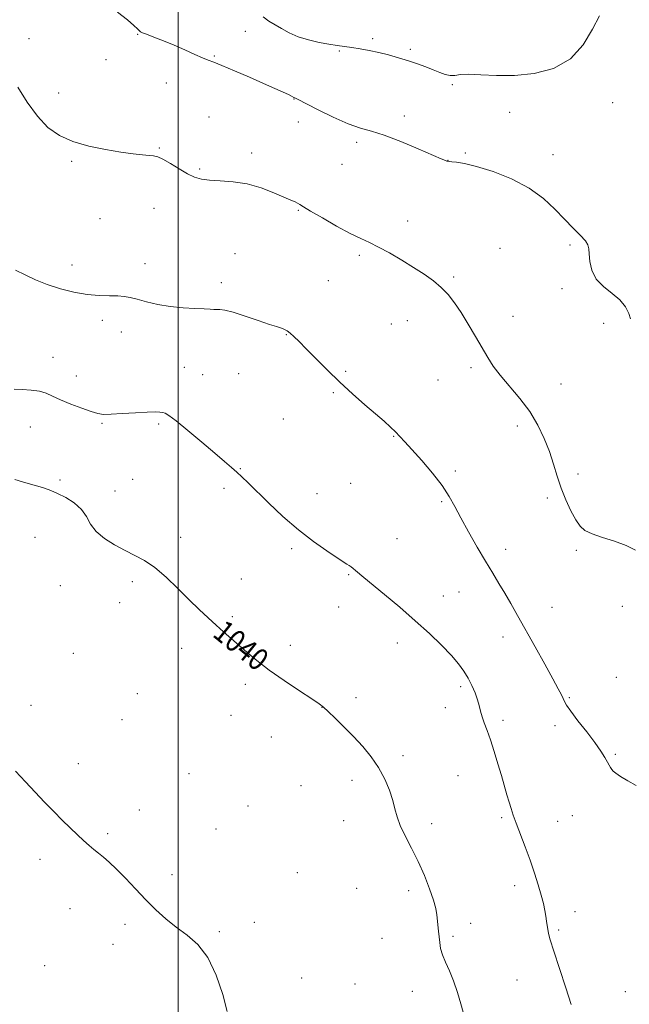
# Model space of a CAD drawing. Extents: x 2189800 to 2192700, y 357300 to 360200.
# Drawn here: x 2190943 to 2191163, y 359552 to 359909 of the extents above; entities that cross this region are included whole.
import ezdxf

# ---------------------------------------------------------------- set-up
doc = ezdxf.new("R2010")
doc.units = 0
doc.header["$MEASUREMENT"] = 0
for name, color, linetype, lineweight in [('32000', 7, 'Continuous', 0), ('DTM SPOT ELEVATION', 2, 'Continuous', 13), ('INDEX CONTOUR', 41, 'Continuous', 13), ('INDEX CONTOUR LABEL', 244, 'Continuous', 0), ('INTERMEDIATE CONTOUR', 44, 'Continuous', 0)]:
    doc.layers.add(name, color=color, linetype=linetype, lineweight=lineweight)
doc.styles.add('Style-ITALICS', font='ITALICS.shx')

msp = doc.modelspace()

# ---------------------------------------------------------------- linework, layer by layer
at = {"layer": '32000', "flags": 128}
msp.add_lwpolyline([(2191000, 360000), (2191000, 357500)], dxfattribs=at)
at = {"layer": 'DTM SPOT ELEVATION'}
for p in [(2190945.88, 359902.03, 1046.54), (2190985.33, 359903.56, 1047.9), (2191024.3, 359904.68, 1049.13), (2191070.44, 359902.01, 1050.32), (2191084.04, 359898.12, 1050.32), (2190973.86, 359894.45, 1047.3), (2191013.04, 359895.71, 1048.11), (2191058.31, 359897.54, 1049.84), (2190995.65, 359886.02, 1047.4), (2191099.27, 359885.32, 1049.77), (2190956.66, 359882.3, 1046.52), (2191041.9, 359880.15, 1047.95), (2191157.37, 359878.8, 1049.3), (2191011.09, 359873.61, 1046.9), (2191081.86, 359873.98, 1048.42), (2191120.01, 359875.37, 1049.43), (2191043.48, 359871.83, 1047.24), (2190993.15, 359862.41, 1046.11), (2191064.62, 359864.5, 1047.68), (2191026.58, 359860.62, 1046.47), (2191103.98, 359860.56, 1048.17), (2191135.71, 359859.95, 1048.77), (2190961.4, 359857.6, 1045.82), (2191059.31, 359856.45, 1047.12), (2191097.71, 359857.88, 1048.02), (2191007.8, 359854.79, 1046.2), (2190991.16, 359840.55, 1045.2), (2191043.52, 359839.75, 1045.89), (2190971.6, 359836.74, 1045.18), (2191083.04, 359835.95, 1046.56), (2191141.89, 359827.19, 1047.73), (2191020.56, 359824.13, 1044.78), (2191065.55, 359823.53, 1045.73), (2191116.53, 359826, 1046.47), (2190961.48, 359820.03, 1044.43), (2190987.91, 359820.51, 1044.4), (2191099.75, 359815.65, 1046.18), (2191015.63, 359813.56, 1044.42), (2191054.39, 359814.32, 1045.12), (2191138.94, 359811.35, 1047.55), (2190972.44, 359799.93, 1043.68), (2191077.21, 359798.55, 1045.2), (2191082.98, 359799.8, 1045.4), (2191121.2, 359801.33, 1046.71), (2191154.12, 359798.87, 1047.33), (2190979.4, 359795.71, 1043.61), (2191039.19, 359794.72, 1043.93), (2190954.68, 359786.49, 1042.7), (2191002.2, 359782.91, 1043.06), (2191008.78, 359780.17, 1042.99), (2191021.89, 359780.61, 1042.98), (2191060.65, 359781.37, 1044.19), (2191106.03, 359782.7, 1045.67), (2190963.07, 359779.75, 1042.65), (2191094.05, 359778.25, 1045.1), (2191138.61, 359776.86, 1046.86), (2191056.14, 359773.74, 1043.83), (2190972.41, 359762.56, 1041.84), (2190992.95, 359762.37, 1041.74), (2191038.02, 359764.2, 1043.08), (2190946.38, 359761.22, 1041.19), (2191122.83, 359761.58, 1045.53), (2191078.01, 359757.84, 1043.92), (2191022.43, 359746.09, 1042.08), (2191100.35, 359745.26, 1044.29), (2190957.17, 359741.97, 1040.25), (2190983.49, 359742.23, 1040.83), (2191062.45, 359740.79, 1043.19), (2191144.79, 359744.18, 1046.38), (2190977.07, 359738.02, 1040.6), (2191016.59, 359739.04, 1041.65), (2191050.21, 359737.12, 1042.75), (2191095.42, 359734.18, 1043.8), (2191133.64, 359735.54, 1045.74), (2190948.08, 359721.2, 1038.97), (2191000.82, 359721.25, 1040.39), (2191079.19, 359720.73, 1042.92), (2191041.04, 359717.13, 1041.7), (2191118.59, 359716.88, 1044.62), (2191144.2, 359716.55, 1045.8), (2190983.32, 359705.18, 1039.71), (2191022.84, 359706.19, 1040.7), (2191061.71, 359707.67, 1041.86), (2190957.32, 359703.73, 1039.22), (2191096.03, 359700.01, 1042.68), (2191101.63, 359701.38, 1042.99), (2190978.82, 359697.51, 1039.46), (2191058.09, 359695.93, 1041.2), (2191135.36, 359695.87, 1044.96), (2191160.83, 359696.22, 1045.32), (2191019.52, 359692.51, 1040.2), (2191117.63, 359685.16, 1043.35), (2191001.23, 359680.94, 1039.53), (2191040.62, 359682.07, 1040.41), (2191079.34, 359682.9, 1041.45), (2190961.98, 359679.22, 1038.8), (2191158.7, 359670.5, 1044.82), (2191024.23, 359667.89, 1039.7), (2191102.33, 359667.06, 1041.69), (2190985.14, 359664.58, 1038.92), (2191064.37, 359663.13, 1040.41), (2191141.61, 359663.07, 1044.14), (2190946.62, 359660.28, 1038.28), (2191052.06, 359659.57, 1039.98), (2191096.67, 359659.5, 1041.34), (2190979.65, 359655.18, 1038.7), (2191019.07, 359656.67, 1039.41), (2191117.61, 359654.84, 1042.41), (2191136.49, 359653.01, 1043.63), (2191033.75, 359648.81, 1039.46), (2191081.33, 359642.07, 1040.36), (2191158.28, 359642.56, 1044.14), (2190963.81, 359639.18, 1038.22), (2191003.93, 359635.61, 1038.8), (2191101.35, 359634.87, 1041), (2191044.44, 359631.18, 1039.21), (2191062.93, 359633.09, 1039.53), (2191025.3, 359623.87, 1038.88), (2190985.89, 359622.39, 1038.32), (2191117.15, 359619.57, 1041.72), (2191142.68, 359620.31, 1043.25), (2191059.92, 359618.56, 1039.37), (2191091.77, 359617.49, 1040.41), (2191137.39, 359618.32, 1042.97), (2190974.44, 359613.75, 1038.1), (2191013.67, 359615.53, 1038.59), (2190949.96, 359604.52, 1037.8), (2190997.73, 359598.92, 1038.22), (2191043.1, 359599.68, 1038.61), (2191121.83, 359594.9, 1041.41), (2191064.63, 359593.94, 1038.91), (2191083.48, 359593.1, 1039.66), (2190960.74, 359586.64, 1037.71), (2191143.65, 359585.48, 1042.69), (2190980.68, 359580.99, 1037.81), (2191027.58, 359581.69, 1038.32), (2191105.85, 359581.34, 1040.43), (2191014.92, 359578.32, 1038.17), (2191099.55, 359576.56, 1040.19), (2191137.79, 359578.82, 1042.23), (2190976.37, 359573.71, 1037.7), (2191073.82, 359575.85, 1039.22), (2190951.59, 359565.99, 1037.51), (2191044.63, 359561.48, 1038.42), (2191063.97, 359559.3, 1038.9), (2191122.65, 359560.73, 1041.12), (2191084.78, 359556.62, 1039.58), (2191161.9, 359556.57, 1042.44)]:
    msp.add_point(p, dxfattribs=at)
at = {"layer": 'INDEX CONTOUR'}
for points in [[(2191030.693, 359909.985, 1050), (2191032.831, 359908.422, 1050), (2191037.366, 359905.701, 1050), (2191040.193, 359904.145, 1050), (2191043.477, 359902.704, 1050), (2191047.195, 359901.554, 1050), (2191051.025, 359900.69, 1050), (2191054.571, 359900.061, 1050), (2191057.563, 359899.608, 1050), (2191060.221, 359899.243, 1050), (2191062.894, 359898.865, 1050), (2191065.859, 359898.393, 1050), (2191069.111, 359897.79, 1050), (2191072.58, 359897.04, 1050), (2191076.185, 359896.136, 1050), (2191079.807, 359895.117, 1050), (2191083.326, 359894.03, 1050), (2191086.626, 359892.923, 1050), (2191089.647, 359891.827, 1050), (2191092.345, 359890.768, 1050), (2191094.687, 359889.793, 1050), (2191096.72, 359889.039, 1050), (2191098.501, 359888.664, 1050), (2191100.177, 359888.742, 1050), (2191102.232, 359889.022, 1050), (2191105.232, 359889.169, 1050), (2191109.605, 359888.968, 1050), (2191115.209, 359888.685, 1050), (2191121.761, 359888.7, 1050), (2191128.893, 359889.409, 1050), (2191135.911, 359891.248, 1050), (2191142.037, 359894.664, 1050), (2191146.686, 359899.791, 1050), (2191150.047, 359905.496, 1050), (2191152.507, 359910.339, 1050)], [(2190940.761, 359742.202, 1040), (2190943.538, 359741.349, 1040), (2190946.428, 359740.523, 1040), (2190949.146, 359739.761, 1040), (2190951.515, 359739.061, 1040), (2190953.782, 359738.266, 1040), (2190956.301, 359737.182, 1040), (2190959.276, 359735.652, 1040), (2190962.324, 359733.7, 1040), (2190964.912, 359731.39, 1040), (2190966.719, 359728.803, 1040), (2190968.262, 359726.074, 1040), (2190970.269, 359723.359, 1040), (2190973.259, 359720.795, 1040), (2190976.92, 359718.467, 1040), (2190980.733, 359716.445, 1040), (2190984.315, 359714.7, 1040), (2190987.817, 359712.818, 1040), (2190991.527, 359710.283, 1040), (2190995.629, 359706.766, 1040), (2190999.889, 359702.683, 1040), (2191003.97, 359698.636, 1040), (2191007.608, 359695.103, 1040), (2191010.829, 359692.077, 1040), (2191013.732, 359689.428, 1040), (2191016.426, 359687.02, 1040), (2191024.839, 359679.59, 1040), (2191028.444, 359676.572, 1040), (2191032.926, 359673.134, 1040), (2191038.352, 359669.315, 1040), (2191043.851, 359665.622, 1040), (2191048.317, 359662.681, 1040), (2191051.007, 359660.874, 1040), (2191052.638, 359659.626, 1040), (2191054.293, 359658.115, 1040), (2191056.805, 359655.72, 1040), (2191060.002, 359652.59, 1040), (2191063.463, 359649.075, 1040), (2191066.817, 359645.448, 1040), (2191069.893, 359641.704, 1040), (2191072.572, 359637.765, 1040), (2191074.756, 359633.622, 1040), (2191076.44, 359629.54, 1040), (2191077.649, 359625.853, 1040), (2191078.469, 359622.758, 1040), (2191079.248, 359619.893, 1040), (2191080.404, 359616.76, 1040), (2191082.23, 359612.97, 1040), (2191084.513, 359608.576, 1040), (2191086.921, 359603.741, 1040), (2191089.149, 359598.684, 1040), (2191091.025, 359593.843, 1040), (2191092.41, 359589.713, 1040), (2191093.222, 359586.632, 1040), (2191093.624, 359584.329, 1040), (2191094.258, 359578.44, 1040), (2191094.67, 359574.379, 1040), (2191095.02, 359572.229, 1040), (2191095.689, 359569.868, 1040), (2191096.788, 359567.183, 1040), (2191098.184, 359564.069, 1040), (2191099.68, 359560.416, 1040), (2191101.099, 359556.241, 1040), (2191102.336, 359552.064, 1040), (2191103.986, 359546.039, 1040)]]:
    msp.add_polyline3d(points, dxfattribs=at)
at = {"layer": 'INTERMEDIATE CONTOUR'}
for points in [[(2190978.018, 359911.703, 1048), (2190981.598, 359908.821, 1048), (2190983.906, 359906.84, 1048), (2190985.176, 359905.635, 1048), (2190985.821, 359904.96, 1048), (2190986.266, 359904.571, 1048), (2190986.995, 359904.211, 1048), (2190988.504, 359903.626, 1048), (2190991.134, 359902.62, 1048), (2190994.613, 359901.251, 1048), (2190998.506, 359899.641, 1048), (2191002.403, 359897.929, 1048), (2191005.945, 359896.324, 1048), (2191008.795, 359895.06, 1048), (2191010.832, 359894.241, 1048), (2191012.831, 359893.498, 1048), (2191015.78, 359892.337, 1048), (2191020.326, 359890.431, 1048), (2191025.736, 359888.097, 1048), (2191030.924, 359885.823, 1048), (2191035.013, 359883.999, 1048), (2191037.953, 359882.658, 1048), (2191039.903, 359881.743, 1048), (2191041.037, 359881.189, 1048), (2191041.861, 359880.758, 1048), (2191042.17, 359880.613, 1048), (2191043.228, 359880.09, 1048), (2191050.405, 359876.386, 1048), (2191056.057, 359873.579, 1048), (2191061.525, 359871.131, 1048), (2191065.936, 359869.585, 1048), (2191069.954, 359868.458, 1048), (2191074.625, 359867.01, 1048), (2191080.591, 359864.745, 1048), (2191086.878, 359862.13, 1048), (2191095.254, 359858.519, 1048), (2191096.728, 359857.898, 1048), (2191097.292, 359857.676, 1048), (2191097.635, 359857.57, 1048), (2191098.135, 359857.497, 1048), (2191099.093, 359857.426, 1048), (2191100.821, 359857.284, 1048), (2191103.678, 359856.822, 1048), (2191108.03, 359855.745, 1048), (2191114.001, 359853.834, 1048), (2191120.73, 359851.158, 1048), (2191127.113, 359847.856, 1048), (2191132.295, 359844.103, 1048), (2191136.424, 359840.213, 1048), (2191139.895, 359836.535, 1048), (2191143, 359833.361, 1048), (2191145.596, 359830.765, 1048), (2191147.437, 359828.762, 1048), (2191148.38, 359827.282, 1048), (2191148.705, 359825.871, 1048), (2191148.799, 359823.991, 1048), (2191149.041, 359821.279, 1048), (2191149.786, 359818.074, 1048), (2191151.386, 359814.9, 1048), (2191154.009, 359812.15, 1048), (2191157.106, 359809.701, 1048), (2191159.946, 359807.307, 1048), (2191161.951, 359804.809, 1048), (2191163.162, 359802.418, 1048), (2191163.77, 359800.429, 1048)], [(2190941.895, 359884.424, 1046), (2190945.258, 359879.043, 1046), (2190948.967, 359873.915, 1046), (2190952.777, 359869.886, 1046), (2190956.933, 359866.911, 1046), (2190961.805, 359864.72, 1046), (2190967.567, 359863.07, 1046), (2190973.627, 359861.842, 1046), (2190979.202, 359860.945, 1046), (2190983.663, 359860.298, 1046), (2190987.012, 359859.87, 1046), (2190989.403, 359859.641, 1046), (2190991.073, 359859.534, 1046), (2190992.553, 359859.24, 1046), (2190994.453, 359858.398, 1046), (2190997.181, 359856.793, 1046), (2191000.357, 359854.814, 1046), (2191003.399, 359853.001, 1046), (2191005.925, 359851.775, 1046), (2191008.352, 359851.074, 1046), (2191011.294, 359850.717, 1046), (2191015.204, 359850.503, 1046), (2191019.87, 359850.147, 1046), (2191024.921, 359849.345, 1046), (2191029.969, 359847.917, 1046), (2191034.572, 359846.189, 1046), (2191038.275, 359844.611, 1046), (2191040.764, 359843.529, 1046), (2191042.283, 359842.856, 1046), (2191043.218, 359842.401, 1046), (2191044.011, 359841.939, 1046), (2191045.338, 359841.115, 1046), (2191047.931, 359839.544, 1046), (2191052.212, 359837.022, 1046), (2191057.363, 359834.078, 1046), (2191062.254, 359831.419, 1046), (2191066.07, 359829.543, 1046), (2191069.253, 359828.094, 1046), (2191072.561, 359826.501, 1046), (2191076.544, 359824.343, 1046), (2191080.928, 359821.782, 1046), (2191085.233, 359819.128, 1046), (2191089.069, 359816.622, 1046), (2191092.395, 359814.217, 1046), (2191095.259, 359811.8, 1046), (2191097.742, 359809.232, 1046), (2191100.052, 359806.303, 1046), (2191102.432, 359802.781, 1046), (2191105.035, 359798.566, 1046), (2191107.672, 359794.091, 1046), (2191112.077, 359786.45, 1046), (2191114.079, 359783.315, 1046), (2191116.585, 359779.986, 1046), (2191123.681, 359771.594, 1046), (2191127.277, 359766.826, 1046), (2191130.24, 359761.94, 1046), (2191132.577, 359757.064, 1046), (2191134.41, 359752.311, 1046), (2191135.891, 359747.76, 1046), (2191137.233, 359743.364, 1046), (2191138.676, 359739.038, 1046), (2191140.38, 359734.781, 1046), (2191142.208, 359730.865, 1046), (2191143.942, 359727.642, 1046), (2191145.498, 359725.345, 1046), (2191147.301, 359723.737, 1046), (2191149.905, 359722.466, 1046), (2191153.645, 359721.222, 1046), (2191157.988, 359719.873, 1046), (2191162.177, 359718.334, 1046), (2191165.611, 359716.616, 1046)], [(2190941.069, 359818.052, 1044), (2190944.506, 359816.458, 1044), (2190948.303, 359814.656, 1044), (2190952.557, 359812.871, 1044), (2190957.291, 359811.308, 1044), (2190962.227, 359810.077, 1044), (2190967.016, 359809.267, 1044), (2190971.348, 359808.911, 1044), (2190975.078, 359808.831, 1044), (2190978.105, 359808.794, 1044), (2190980.441, 359808.603, 1044), (2190982.571, 359808.192, 1044), (2190985.094, 359807.532, 1044), (2190988.466, 359806.633, 1044), (2190992.554, 359805.675, 1044), (2190997.077, 359804.878, 1044), (2191001.715, 359804.403, 1044), (2191005.994, 359804.179, 1044), (2191009.399, 359804.073, 1044), (2191011.587, 359803.978, 1044), (2191012.913, 359803.892, 1044), (2191013.902, 359803.843, 1044), (2191015.071, 359803.804, 1044), (2191016.904, 359803.555, 1044), (2191019.878, 359802.827, 1044), (2191024.194, 359801.475, 1044), (2191028.975, 359799.86, 1044), (2191033.068, 359798.456, 1044), (2191035.622, 359797.625, 1044), (2191036.973, 359797.221, 1044), (2191037.755, 359796.975, 1044), (2191038.51, 359796.648, 1044), (2191039.4, 359796.118, 1044), (2191040.494, 359795.293, 1044), (2191041.885, 359794.063, 1044), (2191043.771, 359792.24, 1044), (2191046.371, 359789.62, 1044), (2191049.825, 359786.093, 1044), (2191053.952, 359781.943, 1044), (2191058.485, 359777.553, 1044), (2191063.148, 359773.272, 1044), (2191067.596, 359769.339, 1044), (2191071.472, 359765.969, 1044), (2191074.515, 359763.301, 1044), (2191076.846, 359761.203, 1044), (2191078.683, 359759.471, 1044), (2191080.289, 359757.853, 1044), (2191082.113, 359755.889, 1044), (2191084.648, 359753.068, 1044), (2191088.172, 359749.087, 1044), (2191092.094, 359744.478, 1044), (2191095.607, 359739.982, 1044), (2191098.15, 359736.104, 1044), (2191100.157, 359732.416, 1044), (2191102.309, 359728.255, 1044), (2191105.096, 359723.188, 1044), (2191108.244, 359717.71, 1044), (2191111.291, 359712.549, 1044), (2191113.886, 359708.237, 1044), (2191116.13, 359704.535, 1044), (2191118.235, 359701.008, 1044), (2191120.414, 359697.244, 1044), (2191122.862, 359692.917, 1044), (2191129.207, 359681.572, 1044), (2191132.699, 359675.304, 1044), (2191135.65, 359669.971, 1044), (2191137.612, 359666.358, 1044), (2191138.748, 359664.164, 1044), (2191139.373, 359662.818, 1044), (2191139.831, 359661.749, 1044), (2191140.584, 359660.391, 1044), (2191142.131, 359658.178, 1044), (2191144.754, 359654.77, 1044), (2191147.915, 359650.73, 1044), (2191150.871, 359646.847, 1044), (2191153.036, 359643.752, 1044), (2191154.475, 359641.451, 1044), (2191155.412, 359639.786, 1044), (2191156.055, 359638.608, 1044), (2191156.538, 359637.769, 1044), (2191156.979, 359637.122, 1044), (2191157.53, 359636.514, 1044), (2191158.49, 359635.741, 1044), (2191160.192, 359634.589, 1044), (2191162.811, 359632.969, 1044), (2191165.884, 359631.297, 1044)], [(2190940.544, 359774.919, 1042), (2190943.43, 359774.785, 1042), (2190946.664, 359774.608, 1042), (2190949.693, 359774.224, 1042), (2190952.16, 359773.506, 1042), (2190954.495, 359772.46, 1042), (2190957.326, 359771.122, 1042), (2190961.038, 359769.572, 1042), (2190965.038, 359768.043, 1042), (2190968.491, 359766.813, 1042), (2190970.872, 359766.088, 1042), (2190972.907, 359765.813, 1042), (2190975.633, 359765.865, 1042), (2190979.729, 359766.118, 1042), (2190984.447, 359766.433, 1042), (2190988.68, 359766.666, 1042), (2190991.58, 359766.71, 1042), (2190993.338, 359766.612, 1042), (2190994.399, 359766.456, 1042), (2190995.262, 359766.216, 1042), (2190996.617, 359765.409, 1042), (2190999.206, 359763.438, 1042), (2191003.455, 359759.976, 1042), (2191008.525, 359755.751, 1042), (2191013.26, 359751.756, 1042), (2191016.777, 359748.752, 1042), (2191019.269, 359746.578, 1042), (2191021.203, 359744.838, 1042), (2191023.046, 359743.125, 1042), (2191025.282, 359740.98, 1042), (2191032.72, 359733.706, 1042), (2191037.912, 359728.809, 1042), (2191043.481, 359723.944, 1042), (2191048.932, 359719.713, 1042), (2191053.772, 359716.32, 1042), (2191057.509, 359713.868, 1042), (2191061.087, 359711.566, 1042), (2191061.845, 359711.054, 1042), (2191062.557, 359710.531, 1042), (2191063.342, 359709.915, 1042), (2191064.239, 359709.183, 1042), (2191067.168, 359706.734, 1042), (2191074.72, 359700.477, 1042), (2191080.208, 359695.873, 1042), (2191085.856, 359690.991, 1042), (2191090.987, 359686.328, 1042), (2191095.374, 359682.093, 1042), (2191098.903, 359678.417, 1042), (2191101.53, 359675.363, 1042), (2191103.468, 359672.707, 1042), (2191105.003, 359670.156, 1042), (2191106.354, 359667.497, 1042), (2191107.511, 359664.84, 1042), (2191108.402, 359662.377, 1042), (2191109.001, 359660.231, 1042), (2191109.471, 359658.252, 1042), (2191110.023, 359656.222, 1042), (2191110.821, 359653.929, 1042), (2191111.857, 359651.176, 1042), (2191113.075, 359647.773, 1042), (2191114.413, 359643.645, 1042), (2191115.77, 359639.17, 1042), (2191117.036, 359634.839, 1042), (2191119.044, 359627.853, 1042), (2191119.827, 359625.177, 1042), (2191120.531, 359622.89, 1042), (2191121.326, 359620.532, 1042), (2191122.406, 359617.565, 1042), (2191125.639, 359608.986, 1042), (2191127.405, 359604.146, 1042), (2191128.997, 359599.51, 1042), (2191130.35, 359595.267, 1042), (2191131.43, 359591.553, 1042), (2191132.221, 359588.462, 1042), (2191132.77, 359585.926, 1042), (2191133.142, 359583.837, 1042), (2191133.398, 359582.085, 1042), (2191133.598, 359580.563, 1042), (2191133.8, 359579.162, 1042), (2191134.101, 359577.646, 1042), (2191134.743, 359575.269, 1042), (2191136.007, 359571.155, 1042), (2191138.025, 359564.884, 1042), (2191140.334, 359557.852, 1042), (2191142.32, 359551.908, 1042)], [(2190941.045, 359636.504, 1038), (2190944.611, 359632.647, 1038), (2190948.156, 359628.877, 1038), (2190951.596, 359625.274, 1038), (2190954.884, 359621.887, 1038), (2190957.982, 359618.756, 1038), (2190960.853, 359615.92, 1038), (2190963.451, 359613.423, 1038), (2190965.728, 359611.301, 1038), (2190967.672, 359609.565, 1038), (2190969.408, 359608.09, 1038), (2190971.097, 359606.72, 1038), (2190972.905, 359605.273, 1038), (2190975.022, 359603.464, 1038), (2190977.646, 359600.985, 1038), (2190980.889, 359597.655, 1038), (2190984.534, 359593.799, 1038), (2190988.279, 359589.872, 1038), (2190991.899, 359586.243, 1038), (2190995.489, 359582.949, 1038), (2190999.219, 359579.942, 1038), (2191003.18, 359577.057, 1038), (2191007.13, 359573.643, 1038), (2191010.749, 359568.927, 1038), (2191013.759, 359562.515, 1038), (2191016.079, 359555.492, 1038), (2191017.67, 359549.32, 1038)]]:
    msp.add_polyline3d(points, dxfattribs=at)

# ---------------------------------------------------------------- texts
at = {"layer": 'INDEX CONTOUR LABEL', "style": 'Style-ITALICS', "width": 0.875}
msp.add_text('1040', height=8, rotation=321.1, dxfattribs=at).set_placement((2191012.009, 359685.61, 1040))

doc.saveas('drawing.dxf')
